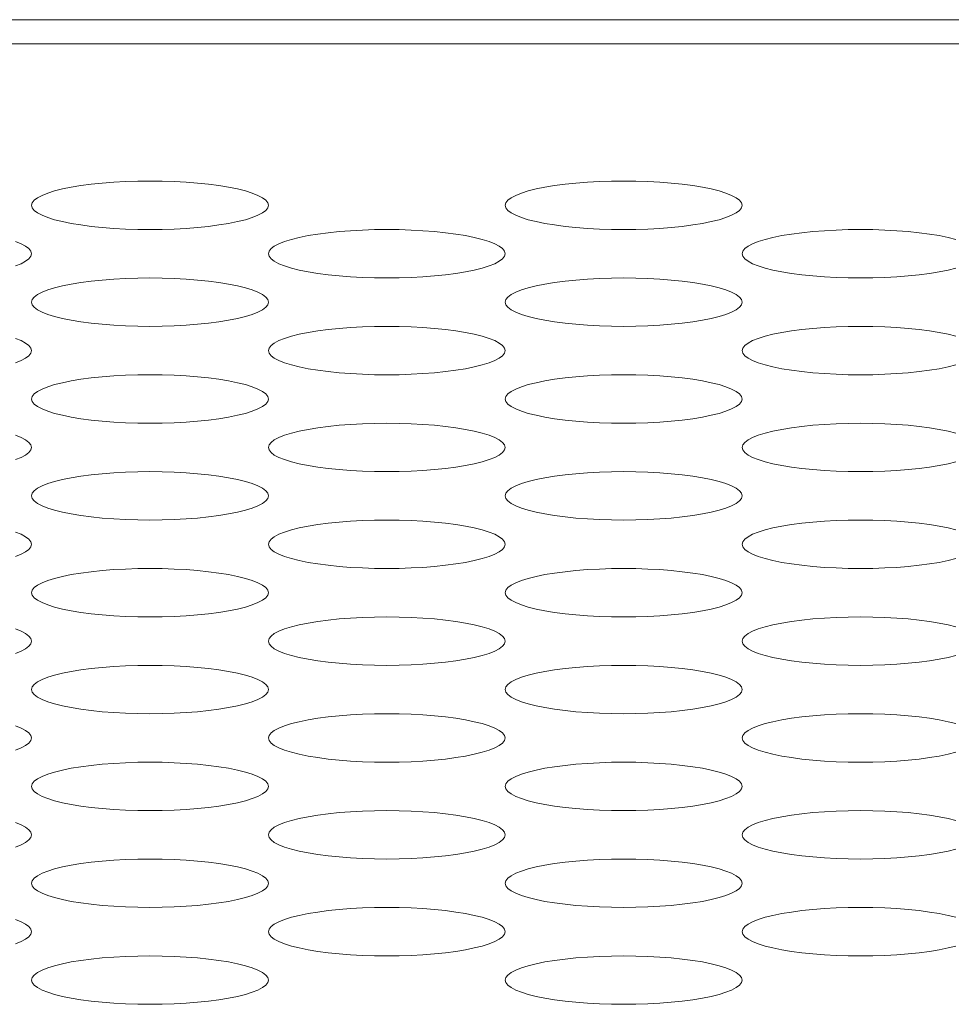
# Model space of a CAD drawing. Extents: x 1 to 218, y -9 to 153.
# Drawn here: x 44 to 44, y 110 to 111 of the extents above; entities that cross this region are included whole.
import ezdxf

# ---------------------------------------------------------------- set-up
doc = ezdxf.new("R2010")
doc.units = 0
doc.header["$MEASUREMENT"] = 0
doc.layers.add('00_COMPONENTS', color=7, linetype='Continuous', lineweight=0)

msp = doc.modelspace()

# ---------------------------------------------------------------- linework, layer by layer
at = {"layer": '00_COMPONENTS', "color": 7, "linetype": 'Continuous', "lineweight": 0, "ltscale": 0.004921}
for p, q in [((84.92374, 110.52649), (39.26818, 110.52649)), ((84.45013, 110.51451), (39.74179, 110.51451))]:
    msp.add_line(p, q, dxfattribs=at)
at = {"layer": '00_COMPONENTS', "color": 7, "linetype": 'Continuous', "lineweight": 0, "ltscale": 0.004921, "flags": 128}
for points in [[(43.84793, 110.43389), (43.84827, 110.43517), (43.84926, 110.43643), (43.85089, 110.43766), (43.85315, 110.43885), (43.85601, 110.43999), (43.85942, 110.44105), (43.86335, 110.44203), (43.86775, 110.44292), (43.87257, 110.4437), (43.87774, 110.44438), (43.88322, 110.44495), (43.88895, 110.44539), (43.89486, 110.44571), (43.90089, 110.4459), (43.90699, 110.44597), (43.91308, 110.4459), (43.91912, 110.44571), (43.92503, 110.44539), (43.93075, 110.44495), (43.93624, 110.44438), (43.94141, 110.4437), (43.94623, 110.44292), (43.95062, 110.44203), (43.95455, 110.44105), (43.95797, 110.43999), (43.96082, 110.43885), (43.96308, 110.43766), (43.96472, 110.43643), (43.96571, 110.43517), (43.96604, 110.43389)], [(44.08415, 110.43389), (44.08449, 110.43517), (44.08548, 110.43643), (44.08711, 110.43766), (44.08937, 110.43885), (44.09223, 110.43999), (44.09564, 110.44105), (44.09957, 110.44203), (44.10397, 110.44292), (44.10879, 110.4437), (44.11396, 110.44438), (44.11944, 110.44495), (44.12517, 110.44539), (44.13108, 110.44571), (44.13711, 110.4459), (44.14321, 110.44597), (44.14931, 110.4459), (44.15534, 110.44571), (44.16125, 110.44539), (44.16698, 110.44495), (44.17246, 110.44438), (44.17763, 110.4437), (44.18245, 110.44292), (44.18685, 110.44203), (44.19077, 110.44105), (44.19419, 110.43999), (44.19704, 110.43885), (44.19931, 110.43766), (44.20094, 110.43643), (44.20193, 110.43517), (44.20226, 110.43389)], [(43.96604, 110.43389), (43.96571, 110.43261), (43.96472, 110.43135), (43.96308, 110.43011), (43.96082, 110.42892), (43.95797, 110.42779), (43.95455, 110.42673), (43.95062, 110.42575), (43.94623, 110.42486), (43.94141, 110.42407), (43.93624, 110.4234), (43.93075, 110.42283), (43.92503, 110.42239), (43.91912, 110.42207), (43.91308, 110.42188), (43.90699, 110.42181), (43.90089, 110.42188), (43.89486, 110.42207), (43.88895, 110.42239), (43.88322, 110.42283), (43.87774, 110.4234), (43.87257, 110.42407), (43.86775, 110.42486), (43.86335, 110.42575), (43.85942, 110.42673), (43.85601, 110.42779), (43.85315, 110.42892), (43.85089, 110.43011), (43.84926, 110.43135), (43.84827, 110.43261), (43.84793, 110.43389)], [(44.20226, 110.43389), (44.20193, 110.43261), (44.20094, 110.43135), (44.19931, 110.43011), (44.19704, 110.42892), (44.19419, 110.42779), (44.19077, 110.42673), (44.18685, 110.42575), (44.18245, 110.42486), (44.17763, 110.42407), (44.17246, 110.4234), (44.16697, 110.42283), (44.16125, 110.42239), (44.15534, 110.42207), (44.1493, 110.42188), (44.14321, 110.42181), (44.13711, 110.42188), (44.13108, 110.42207), (44.12517, 110.42239), (44.11944, 110.42283), (44.11396, 110.4234), (44.10879, 110.42407), (44.10397, 110.42486), (44.09957, 110.42575), (44.09564, 110.42673), (44.09223, 110.42779), (44.08937, 110.42892), (44.08711, 110.43011), (44.08548, 110.43135), (44.08449, 110.43261), (44.08415, 110.43389)], [(43.96604, 110.40973), (43.96638, 110.41101), (43.96737, 110.41227), (43.969, 110.41351), (43.97126, 110.4147), (43.97412, 110.41583), (43.97753, 110.41689), (43.98146, 110.41787), (43.98586, 110.41876), (43.99068, 110.41955), (43.99585, 110.42023), (44.00133, 110.42079), (44.00706, 110.42123), (44.01297, 110.42155), (44.019, 110.42175), (44.0251, 110.42181), (44.0312, 110.42175), (44.03723, 110.42155), (44.04314, 110.42123), (44.04886, 110.42079), (44.05435, 110.42023), (44.05952, 110.41955), (44.06434, 110.41876), (44.06874, 110.41787), (44.07266, 110.41689), (44.07608, 110.41583), (44.07893, 110.4147), (44.0812, 110.41351), (44.08283, 110.41227), (44.08382, 110.41101), (44.08415, 110.40973)], [(44.20226, 110.40973), (44.2026, 110.41101), (44.20359, 110.41227), (44.20522, 110.41351), (44.20748, 110.4147), (44.21034, 110.41583), (44.21375, 110.41689), (44.21768, 110.41787), (44.22208, 110.41876), (44.2269, 110.41955), (44.23207, 110.42023), (44.23755, 110.42079), (44.24328, 110.42123), (44.24919, 110.42155), (44.25522, 110.42175), (44.26132, 110.42181), (44.26742, 110.42175), (44.27345, 110.42155), (44.27936, 110.42123), (44.28509, 110.42079), (44.29057, 110.42023), (44.29574, 110.41955), (44.30056, 110.41876), (44.30496, 110.41787), (44.30889, 110.41689)], [(43.83986, 110.41583), (43.84271, 110.4147), (43.84497, 110.41351), (43.84661, 110.41227), (43.8476, 110.41101), (43.84793, 110.40973)], [(43.84793, 110.40973), (43.8476, 110.40845), (43.84661, 110.40719), (43.84497, 110.40596), (43.84271, 110.40477), (43.83986, 110.40364)], [(44.08415, 110.40973), (44.08382, 110.40845), (44.08283, 110.40719), (44.0812, 110.40596), (44.07893, 110.40477), (44.07608, 110.40364), (44.07266, 110.40257), (44.06873, 110.40159), (44.06434, 110.40071), (44.05952, 110.39992), (44.05435, 110.39924), (44.04886, 110.39868), (44.04314, 110.39823), (44.03723, 110.39791), (44.03119, 110.39772), (44.0251, 110.39765), (44.019, 110.39772), (44.01297, 110.39791), (44.00706, 110.39823), (44.00133, 110.39868), (43.99585, 110.39924), (43.99068, 110.39992), (43.98586, 110.40071), (43.98146, 110.40159), (43.97753, 110.40257), (43.97412, 110.40364), (43.97126, 110.40477), (43.969, 110.40596), (43.96737, 110.40719), (43.96638, 110.40845), (43.96604, 110.40973)], [(44.30889, 110.40257), (44.30496, 110.40159), (44.30056, 110.40071), (44.29574, 110.39992), (44.29057, 110.39924), (44.28508, 110.39868), (44.27936, 110.39823), (44.27345, 110.39791), (44.26742, 110.39772), (44.26132, 110.39765), (44.25522, 110.39772), (44.24919, 110.39791), (44.24328, 110.39823), (44.23755, 110.39868), (44.23207, 110.39924), (44.2269, 110.39992), (44.22208, 110.40071), (44.21768, 110.40159), (44.21375, 110.40257), (44.21034, 110.40364), (44.20748, 110.40477), (44.20522, 110.40596), (44.20359, 110.40719), (44.2026, 110.40845), (44.20226, 110.40973)], [(43.84793, 110.38558), (43.84827, 110.38685), (43.84926, 110.38812), (43.85089, 110.38935), (43.85315, 110.39054), (43.85601, 110.39167), (43.85942, 110.39273), (43.86335, 110.39371), (43.86775, 110.3946), (43.87257, 110.39539), (43.87774, 110.39607), (43.88322, 110.39663), (43.88895, 110.39708), (43.89486, 110.3974), (43.90089, 110.39759), (43.90699, 110.39765), (43.91308, 110.39759), (43.91912, 110.3974), (43.92503, 110.39708), (43.93075, 110.39663), (43.93624, 110.39607), (43.94141, 110.39539), (43.94623, 110.3946), (43.95062, 110.39371), (43.95455, 110.39273), (43.95797, 110.39167), (43.96082, 110.39054), (43.96308, 110.38935), (43.96472, 110.38812), (43.96571, 110.38685), (43.96604, 110.38558)], [(44.08415, 110.38558), (44.08449, 110.38685), (44.08548, 110.38812), (44.08711, 110.38935), (44.08937, 110.39054), (44.09223, 110.39167), (44.09564, 110.39273), (44.09957, 110.39371), (44.10397, 110.3946), (44.10879, 110.39539), (44.11396, 110.39607), (44.11944, 110.39663), (44.12517, 110.39708), (44.13108, 110.3974), (44.13711, 110.39759), (44.14321, 110.39765), (44.14931, 110.39759), (44.15534, 110.3974), (44.16125, 110.39708), (44.16698, 110.39663), (44.17246, 110.39607), (44.17763, 110.39539), (44.18245, 110.3946), (44.18685, 110.39371), (44.19077, 110.39273), (44.19419, 110.39167), (44.19704, 110.39054), (44.19931, 110.38935), (44.20094, 110.38812), (44.20193, 110.38685), (44.20226, 110.38558)], [(43.96604, 110.38558), (43.96571, 110.3843), (43.96472, 110.38303), (43.96308, 110.3818), (43.96082, 110.38061), (43.95797, 110.37948), (43.95455, 110.37842), (43.95062, 110.37744), (43.94623, 110.37655), (43.94141, 110.37576), (43.93624, 110.37508), (43.93075, 110.37452), (43.92503, 110.37407), (43.91912, 110.37375), (43.91308, 110.37356), (43.90699, 110.3735), (43.90089, 110.37356), (43.89486, 110.37375), (43.88895, 110.37407), (43.88322, 110.37452), (43.87774, 110.37508), (43.87257, 110.37576), (43.86775, 110.37655), (43.86335, 110.37744), (43.85942, 110.37842), (43.85601, 110.37948), (43.85315, 110.38061), (43.85089, 110.3818), (43.84926, 110.38303), (43.84827, 110.3843), (43.84793, 110.38558)], [(44.20226, 110.38558), (44.20193, 110.3843), (44.20094, 110.38303), (44.19931, 110.3818), (44.19704, 110.38061), (44.19419, 110.37948), (44.19077, 110.37842), (44.18685, 110.37744), (44.18245, 110.37655), (44.17763, 110.37576), (44.17246, 110.37508), (44.16697, 110.37452), (44.16125, 110.37407), (44.15534, 110.37375), (44.1493, 110.37356), (44.14321, 110.3735), (44.13711, 110.37356), (44.13108, 110.37375), (44.12517, 110.37407), (44.11944, 110.37452), (44.11396, 110.37508), (44.10879, 110.37576), (44.10397, 110.37655), (44.09957, 110.37744), (44.09564, 110.37842), (44.09223, 110.37948), (44.08937, 110.38061), (44.08711, 110.3818), (44.08548, 110.38303), (44.08449, 110.3843), (44.08415, 110.38558)], [(43.96604, 110.36142), (43.96638, 110.3627), (43.96737, 110.36396), (43.969, 110.36519), (43.97126, 110.36638), (43.97412, 110.36752), (43.97753, 110.36858), (43.98146, 110.36956), (43.98586, 110.37045), (43.99068, 110.37123), (43.99585, 110.37191), (44.00133, 110.37248), (44.00706, 110.37292), (44.01297, 110.37324), (44.019, 110.37343), (44.0251, 110.3735), (44.0312, 110.37343), (44.03723, 110.37324), (44.04314, 110.37292), (44.04886, 110.37248), (44.05435, 110.37191), (44.05952, 110.37123), (44.06434, 110.37045), (44.06874, 110.36956), (44.07266, 110.36858), (44.07608, 110.36752), (44.07893, 110.36638), (44.0812, 110.36519), (44.08283, 110.36396), (44.08382, 110.3627), (44.08415, 110.36142)], [(44.20226, 110.36142), (44.2026, 110.3627), (44.20359, 110.36396), (44.20522, 110.36519), (44.20748, 110.36638), (44.21034, 110.36752), (44.21375, 110.36858), (44.21768, 110.36956), (44.22208, 110.37045), (44.2269, 110.37123), (44.23207, 110.37191), (44.23755, 110.37248), (44.24328, 110.37292), (44.24919, 110.37324), (44.25522, 110.37343), (44.26132, 110.3735), (44.26742, 110.37343), (44.27345, 110.37324), (44.27936, 110.37292), (44.28509, 110.37248), (44.29057, 110.37191), (44.29574, 110.37123), (44.30056, 110.37045), (44.30496, 110.36956), (44.30889, 110.36858)], [(43.83986, 110.36752), (43.84271, 110.36638), (43.84497, 110.36519), (43.84661, 110.36396), (43.8476, 110.3627), (43.84793, 110.36142)], [(43.84793, 110.36142), (43.8476, 110.36014), (43.84661, 110.35888), (43.84497, 110.35764), (43.84271, 110.35645), (43.83986, 110.35532)], [(44.08415, 110.36142), (44.08382, 110.36014), (44.08283, 110.35888), (44.0812, 110.35764), (44.07893, 110.35645), (44.07608, 110.35532), (44.07266, 110.35426), (44.06873, 110.35328), (44.06434, 110.35239), (44.05952, 110.3516), (44.05435, 110.35093), (44.04886, 110.35036), (44.04314, 110.34992), (44.03723, 110.3496), (44.03119, 110.3494), (44.0251, 110.34934), (44.019, 110.3494), (44.01297, 110.3496), (44.00706, 110.34992), (44.00133, 110.35036), (43.99585, 110.35093), (43.99068, 110.3516), (43.98586, 110.35239), (43.98146, 110.35328), (43.97753, 110.35426), (43.97412, 110.35532), (43.97126, 110.35645), (43.969, 110.35764), (43.96737, 110.35888), (43.96638, 110.36014), (43.96604, 110.36142)], [(44.30889, 110.35426), (44.30496, 110.35328), (44.30056, 110.35239), (44.29574, 110.3516), (44.29057, 110.35093), (44.28508, 110.35036), (44.27936, 110.34992), (44.27345, 110.3496), (44.26742, 110.3494), (44.26132, 110.34934), (44.25522, 110.3494), (44.24919, 110.3496), (44.24328, 110.34992), (44.23755, 110.35036), (44.23207, 110.35093), (44.2269, 110.3516), (44.22208, 110.35239), (44.21768, 110.35328), (44.21375, 110.35426), (44.21034, 110.35532), (44.20748, 110.35645), (44.20522, 110.35764), (44.20359, 110.35888), (44.2026, 110.36014), (44.20226, 110.36142)], [(43.84793, 110.33726), (43.84827, 110.33854), (43.84926, 110.3398), (43.85089, 110.34104), (43.85315, 110.34223), (43.85601, 110.34336), (43.85942, 110.34442), (43.86335, 110.3454), (43.86775, 110.34629), (43.87257, 110.34708), (43.87774, 110.34776), (43.88322, 110.34832), (43.88895, 110.34876), (43.89486, 110.34908), (43.90089, 110.34928), (43.90699, 110.34934), (43.91308, 110.34928), (43.91912, 110.34908), (43.92503, 110.34876), (43.93075, 110.34832), (43.93624, 110.34776), (43.94141, 110.34708), (43.94623, 110.34629), (43.95062, 110.3454), (43.95455, 110.34442), (43.95797, 110.34336), (43.96082, 110.34223), (43.96308, 110.34104), (43.96472, 110.3398), (43.96571, 110.33854), (43.96604, 110.33726)], [(44.08415, 110.33726), (44.08449, 110.33854), (44.08548, 110.3398), (44.08711, 110.34104), (44.08937, 110.34223), (44.09223, 110.34336), (44.09564, 110.34442), (44.09957, 110.3454), (44.10397, 110.34629), (44.10879, 110.34708), (44.11396, 110.34776), (44.11944, 110.34832), (44.12517, 110.34876), (44.13108, 110.34908), (44.13711, 110.34928), (44.14321, 110.34934), (44.14931, 110.34928), (44.15534, 110.34908), (44.16125, 110.34876), (44.16698, 110.34832), (44.17246, 110.34776), (44.17763, 110.34708), (44.18245, 110.34629), (44.18685, 110.3454), (44.19077, 110.34442), (44.19419, 110.34336), (44.19704, 110.34223), (44.19931, 110.34104), (44.20094, 110.3398), (44.20193, 110.33854), (44.20226, 110.33726)], [(43.96604, 110.33726), (43.96571, 110.33598), (43.96472, 110.33472), (43.96308, 110.33349), (43.96082, 110.3323), (43.95797, 110.33117), (43.95455, 110.3301), (43.95062, 110.32912), (43.94623, 110.32824), (43.94141, 110.32745), (43.93624, 110.32677), (43.93075, 110.3262), (43.92503, 110.32576), (43.91912, 110.32544), (43.91308, 110.32525), (43.90699, 110.32518), (43.90089, 110.32525), (43.89486, 110.32544), (43.88895, 110.32576), (43.88322, 110.3262), (43.87774, 110.32677), (43.87257, 110.32745), (43.86775, 110.32824), (43.86335, 110.32912), (43.85942, 110.3301), (43.85601, 110.33117), (43.85315, 110.3323), (43.85089, 110.33349), (43.84926, 110.33472), (43.84827, 110.33598), (43.84793, 110.33726)], [(44.20226, 110.33726), (44.20193, 110.33598), (44.20094, 110.33472), (44.19931, 110.33349), (44.19704, 110.3323), (44.19419, 110.33117), (44.19077, 110.3301), (44.18685, 110.32912), (44.18245, 110.32824), (44.17763, 110.32745), (44.17246, 110.32677), (44.16697, 110.3262), (44.16125, 110.32576), (44.15534, 110.32544), (44.1493, 110.32525), (44.14321, 110.32518), (44.13711, 110.32525), (44.13108, 110.32544), (44.12517, 110.32576), (44.11944, 110.3262), (44.11396, 110.32677), (44.10879, 110.32745), (44.10397, 110.32824), (44.09957, 110.32912), (44.09564, 110.3301), (44.09223, 110.33117), (44.08937, 110.3323), (44.08711, 110.33349), (44.08548, 110.33472), (44.08449, 110.33598), (44.08415, 110.33726)], [(43.96604, 110.31311), (43.96638, 110.31438), (43.96737, 110.31565), (43.969, 110.31688), (43.97126, 110.31807), (43.97412, 110.3192), (43.97753, 110.32026), (43.98146, 110.32124), (43.98586, 110.32213), (43.99068, 110.32292), (43.99585, 110.3236), (44.00133, 110.32416), (44.00706, 110.32461), (44.01297, 110.32493), (44.019, 110.32512), (44.0251, 110.32518), (44.0312, 110.32512), (44.03723, 110.32493), (44.04314, 110.32461), (44.04886, 110.32416), (44.05435, 110.3236), (44.05952, 110.32292), (44.06434, 110.32213), (44.06874, 110.32124), (44.07266, 110.32026), (44.07608, 110.3192), (44.07893, 110.31807), (44.0812, 110.31688), (44.08283, 110.31565), (44.08382, 110.31438), (44.08415, 110.31311)], [(44.20226, 110.31311), (44.2026, 110.31438), (44.20359, 110.31565), (44.20522, 110.31688), (44.20748, 110.31807), (44.21034, 110.3192), (44.21375, 110.32026), (44.21768, 110.32124), (44.22208, 110.32213), (44.2269, 110.32292), (44.23207, 110.3236), (44.23755, 110.32416), (44.24328, 110.32461), (44.24919, 110.32493), (44.25522, 110.32512), (44.26132, 110.32518), (44.26742, 110.32512), (44.27345, 110.32493), (44.27936, 110.32461), (44.28509, 110.32416), (44.29057, 110.3236), (44.29574, 110.32292), (44.30056, 110.32213), (44.30496, 110.32124), (44.30889, 110.32026)], [(43.83986, 110.3192), (43.84271, 110.31807), (43.84497, 110.31688), (43.84661, 110.31565), (43.8476, 110.31438), (43.84793, 110.31311)], [(43.84793, 110.31311), (43.8476, 110.31183), (43.84661, 110.31056), (43.84497, 110.30933), (43.84271, 110.30814), (43.83986, 110.30701)], [(44.08415, 110.31311), (44.08382, 110.31183), (44.08283, 110.31056), (44.0812, 110.30933), (44.07893, 110.30814), (44.07608, 110.30701), (44.07266, 110.30595), (44.06873, 110.30497), (44.06434, 110.30408), (44.05952, 110.30329), (44.05435, 110.30261), (44.04886, 110.30205), (44.04314, 110.3016), (44.03723, 110.30128), (44.03119, 110.30109), (44.0251, 110.30103), (44.019, 110.30109), (44.01297, 110.30128), (44.00706, 110.3016), (44.00133, 110.30205), (43.99585, 110.30261), (43.99068, 110.30329), (43.98586, 110.30408), (43.98146, 110.30497), (43.97753, 110.30595), (43.97412, 110.30701), (43.97126, 110.30814), (43.969, 110.30933), (43.96737, 110.31056), (43.96638, 110.31183), (43.96604, 110.31311)], [(44.30889, 110.30595), (44.30496, 110.30497), (44.30056, 110.30408), (44.29574, 110.30329), (44.29057, 110.30261), (44.28508, 110.30205), (44.27936, 110.3016), (44.27345, 110.30128), (44.26742, 110.30109), (44.26132, 110.30103), (44.25522, 110.30109), (44.24919, 110.30128), (44.24328, 110.3016), (44.23755, 110.30205), (44.23207, 110.30261), (44.2269, 110.30329), (44.22208, 110.30408), (44.21768, 110.30497), (44.21375, 110.30595), (44.21034, 110.30701), (44.20748, 110.30814), (44.20522, 110.30933), (44.20359, 110.31056), (44.2026, 110.31183), (44.20226, 110.31311)], [(43.84793, 110.28895), (43.84827, 110.29023), (43.84926, 110.29149), (43.85089, 110.29272), (43.85315, 110.29391), (43.85601, 110.29505), (43.85942, 110.29611), (43.86335, 110.29709), (43.86775, 110.29798), (43.87257, 110.29876), (43.87774, 110.29944), (43.88322, 110.30001), (43.88895, 110.30045), (43.89486, 110.30077), (43.90089, 110.30096), (43.90699, 110.30103), (43.91308, 110.30096), (43.91912, 110.30077), (43.92503, 110.30045), (43.93075, 110.30001), (43.93624, 110.29944), (43.94141, 110.29876), (43.94623, 110.29798), (43.95062, 110.29709), (43.95455, 110.29611), (43.95797, 110.29505), (43.96082, 110.29391), (43.96308, 110.29272), (43.96472, 110.29149), (43.96571, 110.29023), (43.96604, 110.28895)], [(44.08415, 110.28895), (44.08449, 110.29023), (44.08548, 110.29149), (44.08711, 110.29272), (44.08937, 110.29391), (44.09223, 110.29505), (44.09564, 110.29611), (44.09957, 110.29709), (44.10397, 110.29798), (44.10879, 110.29876), (44.11396, 110.29944), (44.11944, 110.30001), (44.12517, 110.30045), (44.13108, 110.30077), (44.13711, 110.30096), (44.14321, 110.30103), (44.14931, 110.30096), (44.15534, 110.30077), (44.16125, 110.30045), (44.16698, 110.30001), (44.17246, 110.29944), (44.17763, 110.29876), (44.18245, 110.29798), (44.18685, 110.29709), (44.19077, 110.29611), (44.19419, 110.29505), (44.19704, 110.29391), (44.19931, 110.29272), (44.20094, 110.29149), (44.20193, 110.29023), (44.20226, 110.28895)], [(43.96604, 110.28895), (43.96571, 110.28767), (43.96472, 110.28641), (43.96308, 110.28517), (43.96082, 110.28398), (43.95797, 110.28285), (43.95455, 110.28179), (43.95062, 110.28081), (43.94623, 110.27992), (43.94141, 110.27913), (43.93624, 110.27846), (43.93075, 110.27789), (43.92503, 110.27745), (43.91912, 110.27713), (43.91308, 110.27693), (43.90699, 110.27687), (43.90089, 110.27693), (43.89486, 110.27713), (43.88895, 110.27745), (43.88322, 110.27789), (43.87774, 110.27846), (43.87257, 110.27913), (43.86775, 110.27992), (43.86335, 110.28081), (43.85942, 110.28179), (43.85601, 110.28285), (43.85315, 110.28398), (43.85089, 110.28517), (43.84926, 110.28641), (43.84827, 110.28767), (43.84793, 110.28895)], [(44.20226, 110.28895), (44.20193, 110.28767), (44.20094, 110.28641), (44.19931, 110.28517), (44.19704, 110.28398), (44.19419, 110.28285), (44.19077, 110.28179), (44.18685, 110.28081), (44.18245, 110.27992), (44.17763, 110.27913), (44.17246, 110.27846), (44.16697, 110.27789), (44.16125, 110.27745), (44.15534, 110.27713), (44.1493, 110.27693), (44.14321, 110.27687), (44.13711, 110.27693), (44.13108, 110.27713), (44.12517, 110.27745), (44.11944, 110.27789), (44.11396, 110.27846), (44.10879, 110.27913), (44.10397, 110.27992), (44.09957, 110.28081), (44.09564, 110.28179), (44.09223, 110.28285), (44.08937, 110.28398), (44.08711, 110.28517), (44.08548, 110.28641), (44.08449, 110.28767), (44.08415, 110.28895)], [(43.96604, 110.26479), (43.96638, 110.26607), (43.96737, 110.26733), (43.969, 110.26857), (43.97126, 110.26976), (43.97412, 110.27089), (43.97753, 110.27195), (43.98146, 110.27293), (43.98586, 110.27382), (43.99068, 110.27461), (43.99585, 110.27529), (44.00133, 110.27585), (44.00706, 110.27629), (44.01297, 110.27661), (44.019, 110.27681), (44.0251, 110.27687), (44.0312, 110.27681), (44.03723, 110.27661), (44.04314, 110.27629), (44.04886, 110.27585), (44.05435, 110.27529), (44.05952, 110.27461), (44.06434, 110.27382), (44.06874, 110.27293), (44.07266, 110.27195), (44.07608, 110.27089), (44.07893, 110.26976), (44.0812, 110.26857), (44.08283, 110.26733), (44.08382, 110.26607), (44.08415, 110.26479)], [(44.20226, 110.26479), (44.2026, 110.26607), (44.20359, 110.26733), (44.20522, 110.26857), (44.20748, 110.26976), (44.21034, 110.27089), (44.21375, 110.27195), (44.21768, 110.27293), (44.22208, 110.27382), (44.2269, 110.27461), (44.23207, 110.27529), (44.23755, 110.27585), (44.24328, 110.27629), (44.24919, 110.27661), (44.25522, 110.27681), (44.26132, 110.27687), (44.26742, 110.27681), (44.27345, 110.27661), (44.27936, 110.27629), (44.28509, 110.27585), (44.29057, 110.27529), (44.29574, 110.27461), (44.30056, 110.27382), (44.30496, 110.27293), (44.30889, 110.27195)], [(43.83986, 110.27089), (43.84271, 110.26976), (43.84497, 110.26857), (43.84661, 110.26733), (43.8476, 110.26607), (43.84793, 110.26479)], [(43.84793, 110.26479), (43.8476, 110.26351), (43.84661, 110.26225), (43.84497, 110.26102), (43.84271, 110.25983), (43.83986, 110.2587)], [(44.08415, 110.26479), (44.08382, 110.26351), (44.08283, 110.26225), (44.0812, 110.26102), (44.07893, 110.25983), (44.07608, 110.2587), (44.07266, 110.25763), (44.06873, 110.25665), (44.06434, 110.25577), (44.05952, 110.25498), (44.05435, 110.2543), (44.04886, 110.25373), (44.04314, 110.25329), (44.03723, 110.25297), (44.03119, 110.25278), (44.0251, 110.25271), (44.019, 110.25278), (44.01297, 110.25297), (44.00706, 110.25329), (44.00133, 110.25373), (43.99585, 110.2543), (43.99068, 110.25498), (43.98586, 110.25577), (43.98146, 110.25665), (43.97753, 110.25763), (43.97412, 110.2587), (43.97126, 110.25983), (43.969, 110.26102), (43.96737, 110.26225), (43.96638, 110.26351), (43.96604, 110.26479)], [(44.30889, 110.25763), (44.30496, 110.25665), (44.30056, 110.25577), (44.29574, 110.25498), (44.29057, 110.2543), (44.28508, 110.25373), (44.27936, 110.25329), (44.27345, 110.25297), (44.26742, 110.25278), (44.26132, 110.25271), (44.25522, 110.25278), (44.24919, 110.25297), (44.24328, 110.25329), (44.23755, 110.25373), (44.23207, 110.2543), (44.2269, 110.25498), (44.22208, 110.25577), (44.21768, 110.25665), (44.21375, 110.25763), (44.21034, 110.2587), (44.20748, 110.25983), (44.20522, 110.26102), (44.20359, 110.26225), (44.2026, 110.26351), (44.20226, 110.26479)], [(43.84793, 110.24064), (43.84827, 110.24191), (43.84926, 110.24318), (43.85089, 110.24441), (43.85315, 110.2456), (43.85601, 110.24673), (43.85942, 110.24779), (43.86335, 110.24877), (43.86775, 110.24966), (43.87257, 110.25045), (43.87774, 110.25113), (43.88322, 110.25169), (43.88895, 110.25214), (43.89486, 110.25246), (43.90089, 110.25265), (43.90699, 110.25271), (43.91308, 110.25265), (43.91912, 110.25246), (43.92503, 110.25214), (43.93075, 110.25169), (43.93624, 110.25113), (43.94141, 110.25045), (43.94623, 110.24966), (43.95062, 110.24877), (43.95455, 110.24779), (43.95797, 110.24673), (43.96082, 110.2456), (43.96308, 110.24441), (43.96472, 110.24318), (43.96571, 110.24191), (43.96604, 110.24064)], [(44.08415, 110.24064), (44.08449, 110.24191), (44.08548, 110.24318), (44.08711, 110.24441), (44.08937, 110.2456), (44.09223, 110.24673), (44.09564, 110.24779), (44.09957, 110.24877), (44.10397, 110.24966), (44.10879, 110.25045), (44.11396, 110.25113), (44.11944, 110.25169), (44.12517, 110.25214), (44.13108, 110.25246), (44.13711, 110.25265), (44.14321, 110.25271), (44.14931, 110.25265), (44.15534, 110.25246), (44.16125, 110.25214), (44.16698, 110.25169), (44.17246, 110.25113), (44.17763, 110.25045), (44.18245, 110.24966), (44.18685, 110.24877), (44.19077, 110.24779), (44.19419, 110.24673), (44.19704, 110.2456), (44.19931, 110.24441), (44.20094, 110.24318), (44.20193, 110.24191), (44.20226, 110.24064)], [(43.96604, 110.24064), (43.96571, 110.23936), (43.96472, 110.23809), (43.96308, 110.23686), (43.96082, 110.23567), (43.95797, 110.23454), (43.95455, 110.23348), (43.95062, 110.2325), (43.94623, 110.23161), (43.94141, 110.23082), (43.93624, 110.23014), (43.93075, 110.22958), (43.92503, 110.22913), (43.91912, 110.22881), (43.91308, 110.22862), (43.90699, 110.22856), (43.90089, 110.22862), (43.89486, 110.22881), (43.88895, 110.22913), (43.88322, 110.22958), (43.87774, 110.23014), (43.87257, 110.23082), (43.86775, 110.23161), (43.86335, 110.2325), (43.85942, 110.23348), (43.85601, 110.23454), (43.85315, 110.23567), (43.85089, 110.23686), (43.84926, 110.23809), (43.84827, 110.23936), (43.84793, 110.24064)], [(44.20226, 110.24064), (44.20193, 110.23936), (44.20094, 110.23809), (44.19931, 110.23686), (44.19704, 110.23567), (44.19419, 110.23454), (44.19077, 110.23348), (44.18685, 110.2325), (44.18245, 110.23161), (44.17763, 110.23082), (44.17246, 110.23014), (44.16697, 110.22958), (44.16125, 110.22913), (44.15534, 110.22881), (44.1493, 110.22862), (44.14321, 110.22856), (44.13711, 110.22862), (44.13108, 110.22881), (44.12517, 110.22913), (44.11944, 110.22958), (44.11396, 110.23014), (44.10879, 110.23082), (44.10397, 110.23161), (44.09957, 110.2325), (44.09564, 110.23348), (44.09223, 110.23454), (44.08937, 110.23567), (44.08711, 110.23686), (44.08548, 110.23809), (44.08449, 110.23936), (44.08415, 110.24064)], [(43.96604, 110.21648), (43.96638, 110.21776), (43.96737, 110.21902), (43.969, 110.22025), (43.97126, 110.22144), (43.97412, 110.22258), (43.97753, 110.22364), (43.98146, 110.22462), (43.98586, 110.22551), (43.99068, 110.22629), (43.99585, 110.22697), (44.00133, 110.22754), (44.00706, 110.22798), (44.01297, 110.2283), (44.019, 110.22849), (44.0251, 110.22856), (44.0312, 110.22849), (44.03723, 110.2283), (44.04314, 110.22798), (44.04886, 110.22754), (44.05435, 110.22697), (44.05952, 110.22629), (44.06434, 110.22551), (44.06874, 110.22462), (44.07266, 110.22364), (44.07608, 110.22258), (44.07893, 110.22144), (44.0812, 110.22025), (44.08283, 110.21902), (44.08382, 110.21776), (44.08415, 110.21648)], [(44.20226, 110.21648), (44.2026, 110.21776), (44.20359, 110.21902), (44.20522, 110.22025), (44.20748, 110.22144), (44.21034, 110.22258), (44.21375, 110.22364), (44.21768, 110.22462), (44.22208, 110.22551), (44.2269, 110.22629), (44.23207, 110.22697), (44.23755, 110.22754), (44.24328, 110.22798), (44.24919, 110.2283), (44.25522, 110.22849), (44.26132, 110.22856), (44.26742, 110.22849), (44.27345, 110.2283), (44.27936, 110.22798), (44.28509, 110.22754), (44.29057, 110.22697), (44.29574, 110.22629), (44.30056, 110.22551), (44.30496, 110.22462), (44.30889, 110.22364)], [(43.83986, 110.22258), (43.84271, 110.22144), (43.84497, 110.22025), (43.84661, 110.21902), (43.8476, 110.21776), (43.84793, 110.21648)], [(43.84793, 110.21648), (43.8476, 110.2152), (43.84661, 110.21394), (43.84497, 110.2127), (43.84271, 110.21151), (43.83986, 110.21038)], [(44.08415, 110.21648), (44.08382, 110.2152), (44.08283, 110.21394), (44.0812, 110.2127), (44.07893, 110.21151), (44.07608, 110.21038), (44.07266, 110.20932), (44.06873, 110.20834), (44.06434, 110.20745), (44.05952, 110.20666), (44.05435, 110.20599), (44.04886, 110.20542), (44.04314, 110.20498), (44.03723, 110.20466), (44.03119, 110.20446), (44.0251, 110.2044), (44.019, 110.20446), (44.01297, 110.20466), (44.00706, 110.20498), (44.00133, 110.20542), (43.99585, 110.20599), (43.99068, 110.20666), (43.98586, 110.20745), (43.98146, 110.20834), (43.97753, 110.20932), (43.97412, 110.21038), (43.97126, 110.21151), (43.969, 110.2127), (43.96737, 110.21394), (43.96638, 110.2152), (43.96604, 110.21648)], [(44.30889, 110.20932), (44.30496, 110.20834), (44.30056, 110.20745), (44.29574, 110.20666), (44.29057, 110.20599), (44.28508, 110.20542), (44.27936, 110.20498), (44.27345, 110.20466), (44.26742, 110.20446), (44.26132, 110.2044), (44.25522, 110.20446), (44.24919, 110.20466), (44.24328, 110.20498), (44.23755, 110.20542), (44.23207, 110.20599), (44.2269, 110.20666), (44.22208, 110.20745), (44.21768, 110.20834), (44.21375, 110.20932), (44.21034, 110.21038), (44.20748, 110.21151), (44.20522, 110.2127), (44.20359, 110.21394), (44.2026, 110.2152), (44.20226, 110.21648)], [(43.84793, 110.19232), (43.84827, 110.1936), (43.84926, 110.19486), (43.85089, 110.1961), (43.85315, 110.19729), (43.85601, 110.19842), (43.85942, 110.19948), (43.86335, 110.20046), (43.86775, 110.20135), (43.87257, 110.20214), (43.87774, 110.20281), (43.88322, 110.20338), (43.88895, 110.20382), (43.89486, 110.20414), (43.90089, 110.20434), (43.90699, 110.2044), (43.91308, 110.20434), (43.91912, 110.20414), (43.92503, 110.20382), (43.93075, 110.20338), (43.93624, 110.20281), (43.94141, 110.20214), (43.94623, 110.20135), (43.95062, 110.20046), (43.95455, 110.19948), (43.95797, 110.19842), (43.96082, 110.19729), (43.96308, 110.1961), (43.96472, 110.19486), (43.96571, 110.1936), (43.96604, 110.19232)], [(44.08415, 110.19232), (44.08449, 110.1936), (44.08548, 110.19486), (44.08711, 110.1961), (44.08937, 110.19729), (44.09223, 110.19842), (44.09564, 110.19948), (44.09957, 110.20046), (44.10397, 110.20135), (44.10879, 110.20214), (44.11396, 110.20281), (44.11944, 110.20338), (44.12517, 110.20382), (44.13108, 110.20414), (44.13711, 110.20434), (44.14321, 110.2044), (44.14931, 110.20434), (44.15534, 110.20414), (44.16125, 110.20382), (44.16698, 110.20338), (44.17246, 110.20281), (44.17763, 110.20214), (44.18245, 110.20135), (44.18685, 110.20046), (44.19077, 110.19948), (44.19419, 110.19842), (44.19704, 110.19729), (44.19931, 110.1961), (44.20094, 110.19486), (44.20193, 110.1936), (44.20226, 110.19232)], [(43.96604, 110.19232), (43.96571, 110.19104), (43.96472, 110.18978), (43.96308, 110.18855), (43.96082, 110.18736), (43.95797, 110.18622), (43.95455, 110.18516), (43.95062, 110.18418), (43.94623, 110.18329), (43.94141, 110.18251), (43.93624, 110.18183), (43.93075, 110.18126), (43.92503, 110.18082), (43.91912, 110.1805), (43.91308, 110.18031), (43.90699, 110.18024), (43.90089, 110.18031), (43.89486, 110.1805), (43.88895, 110.18082), (43.88322, 110.18126), (43.87774, 110.18183), (43.87257, 110.18251), (43.86775, 110.18329), (43.86335, 110.18418), (43.85942, 110.18516), (43.85601, 110.18622), (43.85315, 110.18736), (43.85089, 110.18855), (43.84926, 110.18978), (43.84827, 110.19104), (43.84793, 110.19232)], [(44.20226, 110.19232), (44.20193, 110.19104), (44.20094, 110.18978), (44.19931, 110.18855), (44.19704, 110.18736), (44.19419, 110.18622), (44.19077, 110.18516), (44.18685, 110.18418), (44.18245, 110.18329), (44.17763, 110.18251), (44.17246, 110.18183), (44.16697, 110.18126), (44.16125, 110.18082), (44.15534, 110.1805), (44.1493, 110.18031), (44.14321, 110.18024), (44.13711, 110.18031), (44.13108, 110.1805), (44.12517, 110.18082), (44.11944, 110.18126), (44.11396, 110.18183), (44.10879, 110.18251), (44.10397, 110.18329), (44.09957, 110.18418), (44.09564, 110.18516), (44.09223, 110.18622), (44.08937, 110.18736), (44.08711, 110.18855), (44.08548, 110.18978), (44.08449, 110.19104), (44.08415, 110.19232)], [(43.96604, 110.16816), (43.96638, 110.16944), (43.96737, 110.17071), (43.969, 110.17194), (43.97126, 110.17313), (43.97412, 110.17426), (43.97753, 110.17532), (43.98146, 110.1763), (43.98586, 110.17719), (43.99068, 110.17798), (43.99585, 110.17866), (44.00133, 110.17922), (44.00706, 110.17967), (44.01297, 110.17999), (44.019, 110.18018), (44.0251, 110.18024), (44.0312, 110.18018), (44.03723, 110.17999), (44.04314, 110.17967), (44.04886, 110.17922), (44.05435, 110.17866), (44.05952, 110.17798), (44.06434, 110.17719), (44.06874, 110.1763), (44.07266, 110.17532), (44.07608, 110.17426), (44.07893, 110.17313), (44.0812, 110.17194), (44.08283, 110.17071), (44.08382, 110.16944), (44.08415, 110.16816)], [(44.20226, 110.16816), (44.2026, 110.16944), (44.20359, 110.17071), (44.20522, 110.17194), (44.20748, 110.17313), (44.21034, 110.17426), (44.21375, 110.17532), (44.21768, 110.1763), (44.22208, 110.17719), (44.2269, 110.17798), (44.23207, 110.17866), (44.23755, 110.17922), (44.24328, 110.17967), (44.24919, 110.17999), (44.25522, 110.18018), (44.26132, 110.18024), (44.26742, 110.18018), (44.27345, 110.17999), (44.27936, 110.17967), (44.28509, 110.17922), (44.29057, 110.17866), (44.29574, 110.17798), (44.30056, 110.17719), (44.30496, 110.1763), (44.30889, 110.17532)], [(43.83986, 110.17426), (43.84271, 110.17313), (43.84497, 110.17194), (43.84661, 110.17071), (43.8476, 110.16944), (43.84793, 110.16816)], [(43.84793, 110.16816), (43.8476, 110.16689), (43.84661, 110.16562), (43.84497, 110.16439), (43.84271, 110.1632), (43.83986, 110.16207)], [(44.08415, 110.16816), (44.08382, 110.16689), (44.08283, 110.16562), (44.0812, 110.16439), (44.07893, 110.1632), (44.07608, 110.16207), (44.07266, 110.16101), (44.06873, 110.16003), (44.06434, 110.15914), (44.05952, 110.15835), (44.05435, 110.15767), (44.04886, 110.15711), (44.04314, 110.15666), (44.03723, 110.15634), (44.03119, 110.15615), (44.0251, 110.15609), (44.019, 110.15615), (44.01297, 110.15634), (44.00706, 110.15666), (44.00133, 110.15711), (43.99585, 110.15767), (43.99068, 110.15835), (43.98586, 110.15914), (43.98146, 110.16003), (43.97753, 110.16101), (43.97412, 110.16207), (43.97126, 110.1632), (43.969, 110.16439), (43.96737, 110.16562), (43.96638, 110.16689), (43.96604, 110.16816)], [(44.30889, 110.16101), (44.30496, 110.16003), (44.30056, 110.15914), (44.29574, 110.15835), (44.29057, 110.15767), (44.28508, 110.15711), (44.27936, 110.15666), (44.27345, 110.15634), (44.26742, 110.15615), (44.26132, 110.15609), (44.25522, 110.15615), (44.24919, 110.15634), (44.24328, 110.15666), (44.23755, 110.15711), (44.23207, 110.15767), (44.2269, 110.15835), (44.22208, 110.15914), (44.21768, 110.16003), (44.21375, 110.16101), (44.21034, 110.16207), (44.20748, 110.1632), (44.20522, 110.16439), (44.20359, 110.16562), (44.2026, 110.16689), (44.20226, 110.16816)], [(43.84793, 110.14401), (43.84827, 110.14529), (43.84926, 110.14655), (43.85089, 110.14778), (43.85315, 110.14897), (43.85601, 110.15011), (43.85942, 110.15117), (43.86335, 110.15215), (43.86775, 110.15304), (43.87257, 110.15382), (43.87774, 110.1545), (43.88322, 110.15507), (43.88895, 110.15551), (43.89486, 110.15583), (43.90089, 110.15602), (43.90699, 110.15609), (43.91308, 110.15602), (43.91912, 110.15583), (43.92503, 110.15551), (43.93075, 110.15507), (43.93624, 110.1545), (43.94141, 110.15382), (43.94623, 110.15304), (43.95062, 110.15215), (43.95455, 110.15117), (43.95797, 110.15011), (43.96082, 110.14897), (43.96308, 110.14778), (43.96472, 110.14655), (43.96571, 110.14529), (43.96604, 110.14401)], [(44.08415, 110.14401), (44.08449, 110.14529), (44.08548, 110.14655), (44.08711, 110.14778), (44.08937, 110.14897), (44.09223, 110.15011), (44.09564, 110.15117), (44.09957, 110.15215), (44.10397, 110.15304), (44.10879, 110.15382), (44.11396, 110.1545), (44.11944, 110.15507), (44.12517, 110.15551), (44.13108, 110.15583), (44.13711, 110.15602), (44.14321, 110.15609), (44.14931, 110.15602), (44.15534, 110.15583), (44.16125, 110.15551), (44.16698, 110.15507), (44.17246, 110.1545), (44.17763, 110.15382), (44.18245, 110.15304), (44.18685, 110.15215), (44.19077, 110.15117), (44.19419, 110.15011), (44.19704, 110.14897), (44.19931, 110.14778), (44.20094, 110.14655), (44.20193, 110.14529), (44.20226, 110.14401)], [(43.96604, 110.14401), (43.96571, 110.14273), (43.96472, 110.14147), (43.96308, 110.14023), (43.96082, 110.13904), (43.95797, 110.13791), (43.95455, 110.13685), (43.95062, 110.13587), (43.94623, 110.13498), (43.94141, 110.13419), (43.93624, 110.13352), (43.93075, 110.13295), (43.92503, 110.13251), (43.91912, 110.13219), (43.91308, 110.13199), (43.90699, 110.13193), (43.90089, 110.13199), (43.89486, 110.13219), (43.88895, 110.13251), (43.88322, 110.13295), (43.87774, 110.13352), (43.87257, 110.13419), (43.86775, 110.13498), (43.86335, 110.13587), (43.85942, 110.13685), (43.85601, 110.13791), (43.85315, 110.13904), (43.85089, 110.14023), (43.84926, 110.14147), (43.84827, 110.14273), (43.84793, 110.14401)], [(44.20226, 110.14401), (44.20193, 110.14273), (44.20094, 110.14147), (44.19931, 110.14023), (44.19704, 110.13904), (44.19419, 110.13791), (44.19077, 110.13685), (44.18685, 110.13587), (44.18245, 110.13498), (44.17763, 110.13419), (44.17246, 110.13352), (44.16697, 110.13295), (44.16125, 110.13251), (44.15534, 110.13219), (44.1493, 110.13199), (44.14321, 110.13193), (44.13711, 110.13199), (44.13108, 110.13219), (44.12517, 110.13251), (44.11944, 110.13295), (44.11396, 110.13352), (44.10879, 110.13419), (44.10397, 110.13498), (44.09957, 110.13587), (44.09564, 110.13685), (44.09223, 110.13791), (44.08937, 110.13904), (44.08711, 110.14023), (44.08548, 110.14147), (44.08449, 110.14273), (44.08415, 110.14401)], [(43.96604, 110.11985), (43.96638, 110.12113), (43.96737, 110.12239), (43.969, 110.12363), (43.97126, 110.12482), (43.97412, 110.12595), (43.97753, 110.12701), (43.98146, 110.12799), (43.98586, 110.12888), (43.99068, 110.12967), (43.99585, 110.13034), (44.00133, 110.13091), (44.00706, 110.13135), (44.01297, 110.13167), (44.019, 110.13187), (44.0251, 110.13193), (44.0312, 110.13187), (44.03723, 110.13167), (44.04314, 110.13135), (44.04886, 110.13091), (44.05435, 110.13034), (44.05952, 110.12967), (44.06434, 110.12888), (44.06874, 110.12799), (44.07266, 110.12701), (44.07608, 110.12595), (44.07893, 110.12482), (44.0812, 110.12363), (44.08283, 110.12239), (44.08382, 110.12113), (44.08415, 110.11985)], [(44.20226, 110.11985), (44.2026, 110.12113), (44.20359, 110.12239), (44.20522, 110.12363), (44.20748, 110.12482), (44.21034, 110.12595), (44.21375, 110.12701), (44.21768, 110.12799), (44.22208, 110.12888), (44.2269, 110.12967), (44.23207, 110.13034), (44.23755, 110.13091), (44.24328, 110.13135), (44.24919, 110.13167), (44.25522, 110.13187), (44.26132, 110.13193), (44.26742, 110.13187), (44.27345, 110.13167), (44.27936, 110.13135), (44.28509, 110.13091), (44.29057, 110.13034), (44.29574, 110.12967), (44.30056, 110.12888), (44.30496, 110.12799), (44.30889, 110.12701)], [(43.83986, 110.12595), (43.84271, 110.12482), (43.84497, 110.12363), (43.84661, 110.12239), (43.8476, 110.12113), (43.84793, 110.11985)], [(43.84793, 110.11985), (43.8476, 110.11857), (43.84661, 110.11731), (43.84497, 110.11608), (43.84271, 110.11489), (43.83986, 110.11375)], [(44.08415, 110.11985), (44.08382, 110.11857), (44.08283, 110.11731), (44.0812, 110.11608), (44.07893, 110.11489), (44.07608, 110.11375), (44.07266, 110.11269), (44.06873, 110.11171), (44.06434, 110.11082), (44.05952, 110.11004), (44.05435, 110.10936), (44.04886, 110.10879), (44.04314, 110.10835), (44.03723, 110.10803), (44.03119, 110.10784), (44.0251, 110.10777), (44.019, 110.10784), (44.01297, 110.10803), (44.00706, 110.10835), (44.00133, 110.10879), (43.99585, 110.10936), (43.99068, 110.11004), (43.98586, 110.11082), (43.98146, 110.11171), (43.97753, 110.11269), (43.97412, 110.11375), (43.97126, 110.11489), (43.969, 110.11608), (43.96737, 110.11731), (43.96638, 110.11857), (43.96604, 110.11985)], [(44.30889, 110.11269), (44.30496, 110.11171), (44.30056, 110.11082), (44.29574, 110.11004), (44.29057, 110.10936), (44.28508, 110.10879), (44.27936, 110.10835), (44.27345, 110.10803), (44.26742, 110.10784), (44.26132, 110.10777), (44.25522, 110.10784), (44.24919, 110.10803), (44.24328, 110.10835), (44.23755, 110.10879), (44.23207, 110.10936), (44.2269, 110.11004), (44.22208, 110.11082), (44.21768, 110.11171), (44.21375, 110.11269), (44.21034, 110.11375), (44.20748, 110.11489), (44.20522, 110.11608), (44.20359, 110.11731), (44.2026, 110.11857), (44.20226, 110.11985)], [(43.84793, 110.09569), (43.84827, 110.09697), (43.84926, 110.09824), (43.85089, 110.09947), (43.85315, 110.10066), (43.85601, 110.10179), (43.85942, 110.10285), (43.86335, 110.10383), (43.86775, 110.10472), (43.87257, 110.10551), (43.87774, 110.10619), (43.88322, 110.10675), (43.88895, 110.1072), (43.89486, 110.10752), (43.90089, 110.10771), (43.90699, 110.10777), (43.91308, 110.10771), (43.91912, 110.10752), (43.92503, 110.1072), (43.93075, 110.10675), (43.93624, 110.10619), (43.94141, 110.10551), (43.94623, 110.10472), (43.95062, 110.10383), (43.95455, 110.10285), (43.95797, 110.10179), (43.96082, 110.10066), (43.96308, 110.09947), (43.96472, 110.09824), (43.96571, 110.09697), (43.96604, 110.09569)], [(44.08415, 110.09569), (44.08449, 110.09697), (44.08548, 110.09824), (44.08711, 110.09947), (44.08937, 110.10066), (44.09223, 110.10179), (44.09564, 110.10285), (44.09957, 110.10383), (44.10397, 110.10472), (44.10879, 110.10551), (44.11396, 110.10619), (44.11944, 110.10675), (44.12517, 110.1072), (44.13108, 110.10752), (44.13711, 110.10771), (44.14321, 110.10777), (44.14931, 110.10771), (44.15534, 110.10752), (44.16125, 110.1072), (44.16698, 110.10675), (44.17246, 110.10619), (44.17763, 110.10551), (44.18245, 110.10472), (44.18685, 110.10383), (44.19077, 110.10285), (44.19419, 110.10179), (44.19704, 110.10066), (44.19931, 110.09947), (44.20094, 110.09824), (44.20193, 110.09697), (44.20226, 110.09569)], [(43.96604, 110.09569), (43.96571, 110.09442), (43.96472, 110.09315), (43.96308, 110.09192), (43.96082, 110.09073), (43.95797, 110.0896), (43.95455, 110.08854), (43.95062, 110.08756), (43.94623, 110.08667), (43.94141, 110.08588), (43.93624, 110.0852), (43.93075, 110.08464), (43.92503, 110.08419), (43.91912, 110.08387), (43.91308, 110.08368), (43.90699, 110.08362), (43.90089, 110.08368), (43.89486, 110.08387), (43.88895, 110.08419), (43.88322, 110.08464), (43.87774, 110.0852), (43.87257, 110.08588), (43.86775, 110.08667), (43.86335, 110.08756), (43.85942, 110.08854), (43.85601, 110.0896), (43.85315, 110.09073), (43.85089, 110.09192), (43.84926, 110.09315), (43.84827, 110.09442), (43.84793, 110.09569)], [(44.20226, 110.09569), (44.20193, 110.09442), (44.20094, 110.09315), (44.19931, 110.09192), (44.19704, 110.09073), (44.19419, 110.0896), (44.19077, 110.08854), (44.18685, 110.08756), (44.18245, 110.08667), (44.17763, 110.08588), (44.17246, 110.0852), (44.16697, 110.08464), (44.16125, 110.08419), (44.15534, 110.08387), (44.1493, 110.08368), (44.14321, 110.08362), (44.13711, 110.08368), (44.13108, 110.08387), (44.12517, 110.08419), (44.11944, 110.08464), (44.11396, 110.0852), (44.10879, 110.08588), (44.10397, 110.08667), (44.09957, 110.08756), (44.09564, 110.08854), (44.09223, 110.0896), (44.08937, 110.09073), (44.08711, 110.09192), (44.08548, 110.09315), (44.08449, 110.09442), (44.08415, 110.09569)], [(43.96604, 110.07154), (43.96638, 110.07282), (43.96737, 110.07408), (43.969, 110.07531), (43.97126, 110.0765), (43.97412, 110.07763), (43.97753, 110.0787), (43.98146, 110.07968), (43.98586, 110.08056), (43.99068, 110.08135), (43.99585, 110.08203), (44.00133, 110.0826), (44.00706, 110.08304), (44.01297, 110.08336), (44.019, 110.08355), (44.0251, 110.08362), (44.0312, 110.08355), (44.03723, 110.08336), (44.04314, 110.08304), (44.04886, 110.0826), (44.05435, 110.08203), (44.05952, 110.08135), (44.06434, 110.08056), (44.06874, 110.07968), (44.07266, 110.0787), (44.07608, 110.07763), (44.07893, 110.0765), (44.0812, 110.07531), (44.08283, 110.07408), (44.08382, 110.07282), (44.08415, 110.07154)], [(44.20226, 110.07154), (44.2026, 110.07282), (44.20359, 110.07408), (44.20522, 110.07531), (44.20748, 110.0765), (44.21034, 110.07763), (44.21375, 110.0787), (44.21768, 110.07968), (44.22208, 110.08056), (44.2269, 110.08135), (44.23207, 110.08203), (44.23755, 110.0826), (44.24328, 110.08304), (44.24919, 110.08336), (44.25522, 110.08355), (44.26132, 110.08362), (44.26742, 110.08355), (44.27345, 110.08336), (44.27936, 110.08304), (44.28509, 110.0826), (44.29057, 110.08203), (44.29574, 110.08135), (44.30056, 110.08056), (44.30496, 110.07968), (44.30889, 110.0787)], [(43.83986, 110.07763), (43.84271, 110.0765), (43.84497, 110.07531), (43.84661, 110.07408), (43.8476, 110.07282), (43.84793, 110.07154)], [(43.84793, 110.07154), (43.8476, 110.07026), (43.84661, 110.069), (43.84497, 110.06776), (43.84271, 110.06657), (43.83986, 110.06544)], [(44.08415, 110.07154), (44.08382, 110.07026), (44.08283, 110.069), (44.0812, 110.06776), (44.07893, 110.06657), (44.07608, 110.06544), (44.07266, 110.06438), (44.06873, 110.0634), (44.06434, 110.06251), (44.05952, 110.06172), (44.05435, 110.06104), (44.04886, 110.06048), (44.04314, 110.06004), (44.03723, 110.05972), (44.03119, 110.05952), (44.0251, 110.05946), (44.019, 110.05952), (44.01297, 110.05972), (44.00706, 110.06004), (44.00133, 110.06048), (43.99585, 110.06104), (43.99068, 110.06172), (43.98586, 110.06251), (43.98146, 110.0634), (43.97753, 110.06438), (43.97412, 110.06544), (43.97126, 110.06657), (43.969, 110.06776), (43.96737, 110.069), (43.96638, 110.07026), (43.96604, 110.07154)], [(44.30889, 110.06438), (44.30496, 110.0634), (44.30056, 110.06251), (44.29574, 110.06172), (44.29057, 110.06104), (44.28508, 110.06048), (44.27936, 110.06004), (44.27345, 110.05972), (44.26742, 110.05952), (44.26132, 110.05946), (44.25522, 110.05952), (44.24919, 110.05972), (44.24328, 110.06004), (44.23755, 110.06048), (44.23207, 110.06104), (44.2269, 110.06172), (44.22208, 110.06251), (44.21768, 110.0634), (44.21375, 110.06438), (44.21034, 110.06544), (44.20748, 110.06657), (44.20522, 110.06776), (44.20359, 110.069), (44.2026, 110.07026), (44.20226, 110.07154)], [(43.84793, 110.04738), (43.84827, 110.04866), (43.84926, 110.04992), (43.85089, 110.05116), (43.85315, 110.05235), (43.85601, 110.05348), (43.85942, 110.05454), (43.86335, 110.05552), (43.86775, 110.05641), (43.87257, 110.0572), (43.87774, 110.05787), (43.88322, 110.05844), (43.88895, 110.05888), (43.89486, 110.0592), (43.90089, 110.0594), (43.90699, 110.05946), (43.91308, 110.0594), (43.91912, 110.0592), (43.92503, 110.05888), (43.93075, 110.05844), (43.93624, 110.05787), (43.94141, 110.0572), (43.94623, 110.05641), (43.95062, 110.05552), (43.95455, 110.05454), (43.95797, 110.05348), (43.96082, 110.05235), (43.96308, 110.05116), (43.96472, 110.04992), (43.96571, 110.04866), (43.96604, 110.04738)], [(44.08415, 110.04738), (44.08449, 110.04866), (44.08548, 110.04992), (44.08711, 110.05116), (44.08937, 110.05235), (44.09223, 110.05348), (44.09564, 110.05454), (44.09957, 110.05552), (44.10397, 110.05641), (44.10879, 110.0572), (44.11396, 110.05787), (44.11944, 110.05844), (44.12517, 110.05888), (44.13108, 110.0592), (44.13711, 110.0594), (44.14321, 110.05946), (44.14931, 110.0594), (44.15534, 110.0592), (44.16125, 110.05888), (44.16698, 110.05844), (44.17246, 110.05787), (44.17763, 110.0572), (44.18245, 110.05641), (44.18685, 110.05552), (44.19077, 110.05454), (44.19419, 110.05348), (44.19704, 110.05235), (44.19931, 110.05116), (44.20094, 110.04992), (44.20193, 110.04866), (44.20226, 110.04738)], [(43.96604, 110.04738), (43.96571, 110.0461), (43.96472, 110.04484), (43.96308, 110.04361), (43.96082, 110.04242), (43.95797, 110.04128), (43.95455, 110.04022), (43.95062, 110.03924), (43.94623, 110.03835), (43.94141, 110.03757), (43.93624, 110.03689), (43.93075, 110.03632), (43.92503, 110.03588), (43.91912, 110.03556), (43.91308, 110.03537), (43.90699, 110.0353), (43.90089, 110.03537), (43.89486, 110.03556), (43.88895, 110.03588), (43.88322, 110.03632), (43.87774, 110.03689), (43.87257, 110.03757), (43.86775, 110.03835), (43.86335, 110.03924), (43.85942, 110.04022), (43.85601, 110.04128), (43.85315, 110.04242), (43.85089, 110.04361), (43.84926, 110.04484), (43.84827, 110.0461), (43.84793, 110.04738)], [(44.20226, 110.04738), (44.20193, 110.0461), (44.20094, 110.04484), (44.19931, 110.04361), (44.19704, 110.04242), (44.19419, 110.04128), (44.19077, 110.04022), (44.18685, 110.03924), (44.18245, 110.03835), (44.17763, 110.03757), (44.17246, 110.03689), (44.16697, 110.03632), (44.16125, 110.03588), (44.15534, 110.03556), (44.1493, 110.03537), (44.14321, 110.0353), (44.13711, 110.03537), (44.13108, 110.03556), (44.12517, 110.03588), (44.11944, 110.03632), (44.11396, 110.03689), (44.10879, 110.03757), (44.10397, 110.03835), (44.09957, 110.03924), (44.09564, 110.04022), (44.09223, 110.04128), (44.08937, 110.04242), (44.08711, 110.04361), (44.08548, 110.04484), (44.08449, 110.0461), (44.08415, 110.04738)]]:
    msp.add_lwpolyline(points, dxfattribs=at)

doc.saveas('drawing.dxf')
